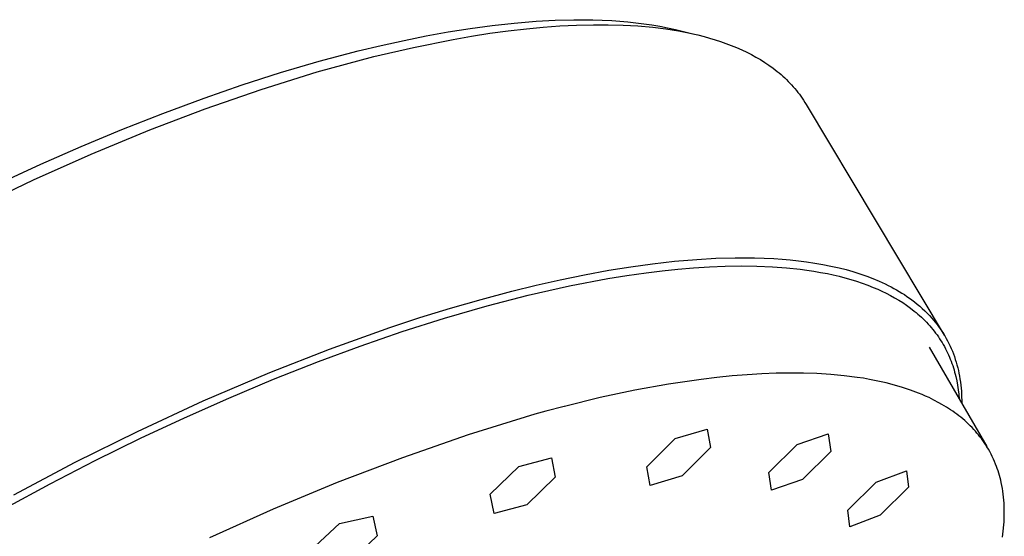
# Model space of a CAD drawing. Units: millimetres. Extents: x -226 to 169, y -945 to 1076.
# Drawn here: x -114 to -59, y -281 to -252 of the extents above; entities that cross this region are included whole.
import ezdxf

# ---------------------------------------------------------------- set-up
doc = ezdxf.new("R2010")
doc.units = ezdxf.units.MM
doc.header["$MEASUREMENT"] = 0
doc.layers.add('Default', color=7, linetype='Continuous', true_color=0x000000)

msp = doc.modelspace()

# ---------------------------------------------------------------- linework, layer by layer
at = {"layer": 'Default', "color": 7, "true_color": 0xffffff}
for p, q in [((-88.887, -252.614), (-87.675, -252.449)), ((-87.675, -252.449), (-86.459, -252.315)), ((-86.459, -252.315), (-85.24, -252.215)), ((-85.24, -252.215), (-84.197, -252.158)), ((-84.197, -252.158), (-83.153, -252.131)), ((-83.927, -252.475), (-83.003, -252.43)), ((-83.153, -252.131), (-82.109, -252.138)), ((-83.003, -252.43), (-82.078, -252.408)), ((-82.109, -252.138), (-81.587, -252.155)), ((-82.078, -252.408), (-81.256, -252.409)), ((-81.587, -252.155), (-81.066, -252.182)), ((-81.256, -252.409), (-80.434, -252.433)), ((-81.066, -252.182), (-80.621, -252.213)), ((-80.621, -252.213), (-80.176, -252.252)), ((-80.434, -252.433), (-79.613, -252.48)), ((-80.176, -252.252), (-79.733, -252.3)), ((-79.733, -252.3), (-79.29, -252.356)), ((-79.29, -252.356), (-78.849, -252.422)), ((-78.849, -252.422), (-78.41, -252.498)), ((-91.319, -253.029), (-90.095, -252.807)), ((-90.095, -252.807), (-88.887, -252.614)), ((-88.819, -253.044), (-87.806, -252.886)), ((-87.806, -252.886), (-86.79, -252.747)), ((-86.79, -252.747), (-85.771, -252.63)), ((-85.771, -252.63), (-84.85, -252.543)), ((-84.85, -252.543), (-83.927, -252.475)), ((-79.613, -252.48), (-78.794, -252.554)), ((-78.794, -252.554), (-78.078, -252.643)), ((-78.41, -252.498), (-77.972, -252.585)), ((-78.078, -252.643), (-77.721, -252.696)), ((-77.972, -252.585), (-77.537, -252.683)), ((-77.721, -252.696), (-77.365, -252.756)), ((-77.537, -252.683), (-76.509, -252.928)), ((-77.365, -252.756), (-77.011, -252.822)), ((-77.011, -252.822), (-76.658, -252.896)), ((-76.658, -252.896), (-76.306, -252.977)), ((-76.306, -252.977), (-75.956, -253.065)), ((-93.811, -253.557), (-92.538, -253.275)), ((-92.538, -253.275), (-91.319, -253.029)), ((-92.025, -253.661), (-89.829, -253.22)), ((-89.829, -253.22), (-88.819, -253.044)), ((-75.956, -253.065), (-75.653, -253.149)), ((-75.653, -253.149), (-75.351, -253.239)), ((-75.351, -253.239), (-75.052, -253.336)), ((-75.052, -253.336), (-74.754, -253.44)), ((-74.754, -253.44), (-74.46, -253.551)), ((-74.46, -253.551), (-74.169, -253.67)), ((-97.23, -254.433), (-95.079, -253.863)), ((-95.079, -253.863), (-93.811, -253.557)), ((-94.205, -254.173), (-92.025, -253.661)), ((-74.169, -253.67), (-73.881, -253.797)), ((-73.881, -253.797), (-73.596, -253.932)), ((-73.596, -253.932), (-73.344, -254.061)), ((-73.344, -254.061), (-73.095, -254.197)), ((-99.366, -255.06), (-97.23, -254.433)), ((-97.34, -255.024), (-95.777, -254.583)), ((-95.777, -254.583), (-94.205, -254.173)), ((-73.095, -254.197), (-72.85, -254.34)), ((-72.85, -254.34), (-72.611, -254.491)), ((-72.611, -254.491), (-72.376, -254.649)), ((-101.486, -255.739), (-99.366, -255.06)), ((-100.442, -255.989), (-97.34, -255.024)), ((-72.376, -254.649), (-72.146, -254.815)), ((-72.146, -254.815), (-72.034, -254.901)), ((-72.034, -254.901), (-71.923, -254.989)), ((-71.923, -254.989), (-71.814, -255.079)), ((-71.814, -255.079), (-71.706, -255.171)), ((-71.706, -255.171), (-71.605, -255.26)), ((-71.605, -255.26), (-71.506, -255.352)), ((-71.506, -255.352), (-71.408, -255.446)), ((-71.408, -255.446), (-71.312, -255.541)), ((-71.312, -255.541), (-71.218, -255.638)), ((-71.218, -255.638), (-71.125, -255.737)), ((-103.59, -256.465), (-101.486, -255.739)), ((-103.535, -257.063), (-100.442, -255.989)), ((-71.125, -255.737), (-71.035, -255.837)), ((-71.035, -255.837), (-70.946, -255.94)), ((-70.946, -255.94), (-70.86, -256.044)), ((-70.86, -256.044), (-70.776, -256.15)), ((-70.776, -256.15), (-70.693, -256.257)), ((-70.693, -256.257), (-70.613, -256.366)), ((-105.875, -257.31), (-103.59, -256.465)), ((-70.613, -256.366), (-70.536, -256.477)), ((-70.536, -256.477), (-70.46, -256.589)), ((-70.46, -256.589), (-70.387, -256.703)), ((-70.387, -256.703), (-70.316, -256.818)), ((-108.142, -258.203), (-105.875, -257.31)), ((-106.595, -258.228), (-103.535, -257.063)), ((-70.316, -256.818), (-62.685, -269.572)), ((-110.39, -259.143), (-108.142, -258.203)), ((-109.829, -259.564), (-106.595, -258.228)), ((-112.62, -260.126), (-110.39, -259.143)), ((-113.025, -260.989), (-109.829, -259.564)), ((-114.838, -261.154), (-112.62, -260.126)), ((-116.183, -262.496), (-113.025, -260.989)), ((-78.801, -265.629), (-77.586, -265.492)), ((-77.586, -265.492), (-76.367, -265.388)), ((-76.367, -265.388), (-75.302, -265.327)), ((-75.302, -265.327), (-74.236, -265.297)), ((-74.236, -265.297), (-73.169, -265.301)), ((-73.169, -265.301), (-72.636, -265.318)), ((-72.636, -265.318), (-72.103, -265.344)), ((-72.103, -265.344), (-71.649, -265.375)), ((-71.649, -265.375), (-71.195, -265.414)), ((-71.195, -265.414), (-70.743, -265.462)), ((-70.743, -265.462), (-70.291, -265.519)), ((-70.291, -265.519), (-69.841, -265.587)), ((-82.568, -266.237), (-81.221, -265.99)), ((-81.221, -265.99), (-80.013, -265.796)), ((-80.013, -265.796), (-78.801, -265.629)), ((-79.155, -266.12), (-78.284, -266.012)), ((-78.284, -266.012), (-77.411, -265.92)), ((-77.411, -265.92), (-76.536, -265.846)), ((-76.536, -265.846), (-75.66, -265.791)), ((-75.66, -265.791), (-74.789, -265.756)), ((-74.789, -265.756), (-73.916, -265.743)), ((-73.916, -265.743), (-73.044, -265.754)), ((-73.044, -265.754), (-72.173, -265.792)), ((-72.173, -265.792), (-71.411, -265.848)), ((-71.411, -265.848), (-70.651, -265.929)), ((-70.651, -265.929), (-70.272, -265.979)), ((-70.272, -265.979), (-69.895, -266.037)), ((-69.895, -266.037), (-69.518, -266.102)), ((-69.841, -265.587), (-69.393, -265.665)), ((-69.393, -265.665), (-68.947, -265.754)), ((-68.947, -265.754), (-68.503, -265.854)), ((-68.503, -265.854), (-68.115, -265.953)), ((-68.115, -265.953), (-67.73, -266.062)), ((-67.73, -266.062), (-67.348, -266.182)), ((-85.247, -266.816), (-83.91, -266.513)), ((-83.91, -266.513), (-82.568, -266.237)), ((-83.391, -266.847), (-81.28, -266.444)), ((-81.28, -266.444), (-80.219, -266.272)), ((-80.219, -266.272), (-79.155, -266.12)), ((-69.518, -266.102), (-69.143, -266.174)), ((-69.143, -266.174), (-68.819, -266.244)), ((-68.819, -266.244), (-68.496, -266.32)), ((-68.496, -266.32), (-68.176, -266.403)), ((-68.176, -266.403), (-67.857, -266.494)), ((-67.857, -266.494), (-67.54, -266.591)), ((-67.54, -266.591), (-67.226, -266.697)), ((-67.348, -266.182), (-66.97, -266.313)), ((-66.97, -266.313), (-66.627, -266.445)), ((-66.627, -266.445), (-66.288, -266.587)), ((-66.288, -266.587), (-65.954, -266.74)), ((-88.28, -267.597), (-86.577, -267.143)), ((-86.577, -267.143), (-85.247, -266.816)), ((-85.677, -267.364), (-83.391, -266.847)), ((-67.226, -266.697), (-66.915, -266.81)), ((-66.915, -266.81), (-66.607, -266.932)), ((-66.607, -266.932), (-66.366, -267.035)), ((-66.366, -267.035), (-66.128, -267.144)), ((-66.128, -267.144), (-65.892, -267.258)), ((-65.954, -266.74), (-65.789, -266.821)), ((-65.789, -266.821), (-65.626, -266.905)), ((-65.626, -266.905), (-65.476, -266.986)), ((-65.476, -266.986), (-65.328, -267.069)), ((-65.328, -267.069), (-65.181, -267.155)), ((-65.181, -267.155), (-65.036, -267.244)), ((-89.974, -268.085), (-88.28, -267.597)), ((-87.946, -267.951), (-85.677, -267.364)), ((-65.892, -267.258), (-65.66, -267.378)), ((-65.66, -267.378), (-65.431, -267.505)), ((-65.431, -267.505), (-65.206, -267.638)), ((-65.206, -267.638), (-64.985, -267.778)), ((-65.036, -267.244), (-64.892, -267.335)), ((-64.892, -267.335), (-64.751, -267.43)), ((-64.751, -267.43), (-64.611, -267.527)), ((-64.611, -267.527), (-64.474, -267.627)), ((-64.474, -267.627), (-64.326, -267.74)), ((-91.658, -268.606), (-89.974, -268.085)), ((-90.305, -268.633), (-87.946, -267.951)), ((-64.985, -267.778), (-64.768, -267.925)), ((-64.768, -267.925), (-64.556, -268.08)), ((-64.556, -268.08), (-64.348, -268.241)), ((-64.348, -268.241), (-64.246, -268.325)), ((-64.326, -267.74), (-64.181, -267.856)), ((-64.181, -267.856), (-64.04, -267.976)), ((-64.04, -267.976), (-63.901, -268.099)), ((-63.901, -268.099), (-63.765, -268.226)), ((-63.765, -268.226), (-63.633, -268.356)), ((-93.332, -269.158), (-91.658, -268.606)), ((-92.646, -269.377), (-90.305, -268.633)), ((-64.246, -268.325), (-64.146, -268.41)), ((-64.146, -268.41), (-64.048, -268.497)), ((-64.048, -268.497), (-63.951, -268.586)), ((-63.951, -268.586), (-63.855, -268.676)), ((-63.855, -268.676), (-63.762, -268.768)), ((-63.762, -268.768), (-63.67, -268.862)), ((-63.633, -268.356), (-63.504, -268.49)), ((-63.504, -268.49), (-63.379, -268.627)), ((-63.379, -268.627), (-63.279, -268.743)), ((-63.279, -268.743), (-63.182, -268.861)), ((-96.659, -270.346), (-93.332, -269.158)), ((-63.67, -268.862), (-63.58, -268.958)), ((-63.58, -268.958), (-63.492, -269.056)), ((-63.492, -269.056), (-63.406, -269.155)), ((-63.406, -269.155), (-63.322, -269.256)), ((-63.322, -269.256), (-63.24, -269.358)), ((-63.182, -268.861), (-63.087, -268.981)), ((-63.087, -268.981), (-62.996, -269.104)), ((-62.996, -269.104), (-62.907, -269.229)), ((-62.907, -269.229), (-62.821, -269.356)), ((-94.967, -270.178), (-92.646, -269.377)), ((-63.24, -269.358), (-63.163, -269.46)), ((-63.163, -269.46), (-63.087, -269.562)), ((-63.087, -269.562), (-63.014, -269.667)), ((-63.014, -269.667), (-62.943, -269.772)), ((-62.943, -269.772), (-62.874, -269.88)), ((-62.821, -269.356), (-62.738, -269.484)), ((-62.738, -269.484), (-62.659, -269.615)), ((-62.659, -269.615), (-62.58, -269.752)), ((-62.58, -269.752), (-62.504, -269.891)), ((-99.948, -271.636), (-96.659, -270.346)), ((-97.27, -271.031), (-94.967, -270.178)), ((-63.52, -270.238), (-60.339, -275.733)), ((-62.874, -269.88), (-62.807, -269.988)), ((-62.807, -269.988), (-62.742, -270.098)), ((-62.742, -270.098), (-62.68, -270.209)), ((-62.68, -270.209), (-62.62, -270.322)), ((-62.62, -270.322), (-62.561, -270.435)), ((-62.504, -269.891), (-62.433, -270.032)), ((-62.433, -270.032), (-62.364, -270.175)), ((-62.364, -270.175), (-62.3, -270.319)), ((-62.3, -270.319), (-62.238, -270.465)), ((-62.561, -270.435), (-62.506, -270.55)), ((-62.506, -270.55), (-62.452, -270.666)), ((-62.452, -270.666), (-62.401, -270.783)), ((-62.401, -270.783), (-62.352, -270.901)), ((-62.352, -270.901), (-62.306, -271.019)), ((-62.238, -270.465), (-62.181, -270.613)), ((-62.181, -270.613), (-62.127, -270.761)), ((-62.127, -270.761), (-62.076, -270.913)), ((-62.076, -270.913), (-62.028, -271.065)), ((-99.761, -272.016), (-97.27, -271.031)), ((-62.306, -271.019), (-62.262, -271.139)), ((-62.262, -271.139), (-62.221, -271.257)), ((-62.221, -271.257), (-62.182, -271.376)), ((-62.182, -271.376), (-62.146, -271.495)), ((-62.146, -271.495), (-62.112, -271.615)), ((-62.028, -271.065), (-61.985, -271.218)), ((-61.985, -271.218), (-61.945, -271.373)), ((-61.945, -271.373), (-61.908, -271.528)), ((-103.635, -273.211), (-99.948, -271.636)), ((-102.23, -273.053), (-99.761, -272.016)), ((-76.129, -272.019), (-77.921, -272.284)), ((-75.26, -271.914), (-76.129, -272.019)), ((-74.41, -271.828), (-75.26, -271.914)), ((-73.579, -271.76), (-74.41, -271.828)), ((-72.768, -271.711), (-73.579, -271.76)), ((-71.977, -271.68), (-72.768, -271.711)), ((-71.206, -271.668), (-71.977, -271.68)), ((-70.457, -271.674), (-71.206, -271.668)), ((-69.729, -271.698), (-70.457, -271.674)), ((-68.958, -271.746), (-69.729, -271.698)), ((-68.215, -271.816), (-68.958, -271.746)), ((-67.498, -271.908), (-68.215, -271.816)), ((-67.15, -271.962), (-67.498, -271.908)), ((-66.809, -272.021), (-67.15, -271.962)), ((-66.35, -272.11), (-66.809, -272.021)), ((-62.112, -271.615), (-62.08, -271.736)), ((-62.08, -271.736), (-62.05, -271.857)), ((-62.05, -271.857), (-61.997, -272.101)), ((-61.908, -271.528), (-61.875, -271.684)), ((-61.875, -271.684), (-61.845, -271.841)), ((-61.845, -271.841), (-61.819, -271.998)), ((-61.819, -271.998), (-61.794, -272.165)), ((-77.921, -272.284), (-79.78, -272.622)), ((-65.894, -272.214), (-66.35, -272.11)), ((-65.441, -272.333), (-65.894, -272.214)), ((-64.993, -272.467), (-65.441, -272.333)), ((-64.549, -272.616), (-64.993, -272.467)), ((-61.997, -272.101), (-61.953, -272.347)), ((-61.953, -272.347), (-61.916, -272.594)), ((-61.916, -272.594), (-61.888, -272.842)), ((-61.794, -272.165), (-61.774, -272.332)), ((-61.774, -272.332), (-61.757, -272.5)), ((-61.757, -272.5), (-61.743, -272.668)), ((-104.678, -274.142), (-102.23, -273.053)), ((-81.697, -273.031), (-83.672, -273.511)), ((-79.78, -272.622), (-81.697, -273.031)), ((-64.11, -272.779), (-64.549, -272.616)), ((-63.915, -272.858), (-64.11, -272.779)), ((-63.721, -272.942), (-63.915, -272.858)), ((-63.53, -273.031), (-63.721, -272.942)), ((-63.256, -273.165), (-63.53, -273.031)), ((-61.888, -272.842), (-61.867, -273.09)), ((-61.743, -272.668), (-61.733, -272.836)), ((-61.733, -272.836), (-61.726, -273.004)), ((-61.726, -273.004), (-61.722, -273.173)), ((-107.273, -274.895), (-103.635, -273.211)), ((-83.686, -273.514), (-84.698, -273.782)), ((-83.672, -273.511), (-83.686, -273.514)), ((-62.987, -273.308), (-63.256, -273.165)), ((-62.812, -273.407), (-62.987, -273.308)), ((-62.691, -273.477), (-62.812, -273.407)), ((-62.571, -273.55), (-62.691, -273.477)), ((-62.452, -273.624), (-62.571, -273.55)), ((-62.335, -273.701), (-62.452, -273.624)), ((-61.722, -273.173), (-61.722, -273.341)), ((-107.103, -275.279), (-104.678, -274.142)), ((-85.31, -273.951), (-88.988, -275.093)), ((-84.698, -273.782), (-85.31, -273.951)), ((-62.219, -273.78), (-62.335, -273.701)), ((-62.105, -273.861), (-62.219, -273.78)), ((-61.992, -273.944), (-62.105, -273.861)), ((-61.881, -274.03), (-61.992, -273.944)), ((-61.771, -274.117), (-61.881, -274.03)), ((-61.663, -274.207), (-61.771, -274.117)), ((-61.557, -274.299), (-61.663, -274.207)), ((-77.551, -275.296), (-75.791, -274.766)), ((-75.791, -274.766), (-75.607, -275.789)), ((-61.453, -274.393), (-61.557, -274.299)), ((-61.351, -274.489), (-61.453, -274.393)), ((-61.251, -274.587), (-61.351, -274.489)), ((-61.153, -274.687), (-61.251, -274.587)), ((-61.057, -274.789), (-61.153, -274.687)), ((-110.71, -276.603), (-107.273, -274.895)), ((-109.609, -276.512), (-107.103, -275.279)), ((-88.988, -275.093), (-92.628, -276.349)), ((-79.123, -276.855), (-77.551, -275.296)), ((-70.82, -275.613), (-69.103, -275.03)), ((-69.103, -275.03), (-68.955, -276)), ((-60.968, -274.887), (-61.057, -274.789)), ((-60.882, -274.987), (-60.968, -274.887)), ((-60.798, -275.089), (-60.882, -274.987)), ((-60.716, -275.192), (-60.798, -275.089)), ((-60.636, -275.297), (-60.716, -275.192)), ((-60.558, -275.404), (-60.636, -275.297)), ((-75.607, -275.789), (-77.175, -277.351)), ((-72.382, -277.175), (-70.82, -275.613)), ((-60.482, -275.512), (-60.558, -275.404)), ((-60.409, -275.622), (-60.482, -275.512)), ((-60.328, -275.751), (-60.409, -275.622)), ((-60.249, -275.882), (-60.328, -275.751)), ((-92.628, -276.349), (-96.227, -277.718)), ((-86.201, -276.828), (-84.395, -276.355)), ((-84.395, -276.355), (-84.18, -277.419)), ((-68.955, -276), (-70.515, -277.56)), ((-60.174, -276.015), (-60.249, -275.882)), ((-60.103, -276.15), (-60.174, -276.015)), ((-60.034, -276.287), (-60.103, -276.15)), ((-59.969, -276.425), (-60.034, -276.287)), ((-114.101, -278.4), (-110.71, -276.603)), ((-112.09, -277.794), (-109.609, -276.512)), ((-87.789, -278.367), (-86.201, -276.828)), ((-78.93, -277.887), (-79.123, -276.855)), ((-59.908, -276.565), (-59.969, -276.425)), ((-59.85, -276.706), (-59.908, -276.565)), ((-59.802, -276.83), (-59.85, -276.706)), ((-59.756, -276.956), (-59.802, -276.83)), ((-84.18, -277.419), (-85.762, -278.964)), ((-77.175, -277.351), (-78.93, -277.887)), ((-72.225, -278.153), (-72.382, -277.175)), ((-66.456, -277.708), (-64.778, -277.078)), ((-64.778, -277.078), (-64.666, -277.986)), ((-59.714, -277.082), (-59.756, -276.956)), ((-59.674, -277.21), (-59.714, -277.082)), ((-59.636, -277.338), (-59.674, -277.21)), ((-59.601, -277.467), (-59.636, -277.338)), ((-59.569, -277.597), (-59.601, -277.467)), ((-114.547, -279.122), (-112.09, -277.794)), ((-96.227, -277.718), (-99.781, -279.199)), ((-70.515, -277.56), (-72.225, -278.153)), ((-68.015, -279.256), (-66.456, -277.708)), ((-64.666, -277.986), (-66.227, -279.527)), ((-59.539, -277.727), (-59.569, -277.597)), ((-59.507, -277.887), (-59.539, -277.727)), ((-59.477, -278.047), (-59.507, -277.887)), ((-87.566, -279.439), (-87.789, -278.367)), ((-59.452, -278.208), (-59.477, -278.047)), ((-59.43, -278.37), (-59.452, -278.208)), ((-59.411, -278.532), (-59.43, -278.37)), ((-59.396, -278.695), (-59.411, -278.532)), ((-85.762, -278.964), (-87.566, -279.439)), ((-59.385, -278.858), (-59.396, -278.695)), ((-59.376, -279.021), (-59.385, -278.858)), ((-59.371, -279.196), (-59.376, -279.021)), ((-99.781, -279.199), (-103.287, -280.79)), ((-96.111, -279.997), (-94.26, -279.581)), ((-94.26, -279.581), (-94.02, -280.671)), ((-67.898, -280.167), (-68.015, -279.256)), ((-66.227, -279.527), (-67.898, -280.167)), ((-59.375, -279.72), (-59.37, -279.546)), ((-59.369, -279.371), (-59.371, -279.196)), ((-59.37, -279.546), (-59.369, -279.371)), ((-97.721, -281.5), (-96.111, -279.997)), ((-59.426, -280.419), (-59.394, -280.07)), ((-59.394, -280.07), (-59.383, -279.895)), ((-59.383, -279.895), (-59.375, -279.72)), ((-94.02, -280.671), (-95.623, -282.182)), ((-59.466, -280.74), (-59.426, -280.419))]:
    msp.add_line(p, q, dxfattribs=at)

doc.saveas('drawing.dxf')
